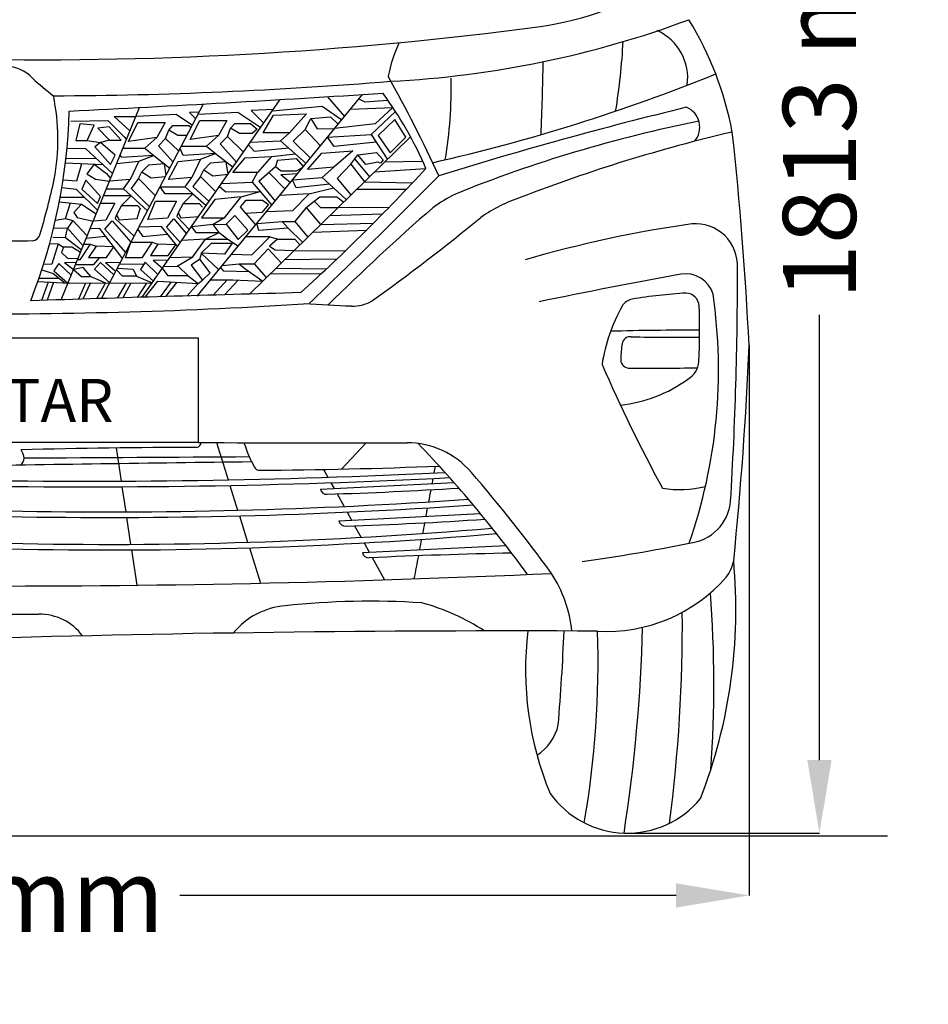
# Model space of a CAD drawing. Units: millimetres. Extents: x 10002 to 15109, y 2254 to 6651.
# Drawn here: x 14044 to 15102, y 2261 to 3407 of the extents above; entities that cross this region are included whole.
import ezdxf

# ---------------------------------------------------------------- set-up
doc = ezdxf.new("R2010")
doc.units = ezdxf.units.MM
doc.header["$MEASUREMENT"] = 0
doc.styles.get("Standard").update_dxf_attribs({"font": 'arial.ttf'})
doc.dimstyles.get("Standard").update_dxf_attribs({"dimtxt": 85, "dimasz": 85, "dimexe": 0.18, "dimexo": 0.0625, "dimgap": 30, "dimtad": 0, "dimdec": 4, "dimzin": 0, "dimdsep": 46, "dimtxsty": 'Standard', "dimcen": 0.09, "dimadec": 0, "dimazin": 0, "dimtfac": 1, "dimtdec": 4, "dimtofl": 0, "dimtmove": 0, "dimatfit": 3, "dimfxl": 0, "dimtolj": 1, "dimtzin": 0, "dimarcsym": 0})

# ---------------------------------------------------------------- blocks, each defined once
blk = doc.blocks.new('*D8')
at = {"color": 0, "lineweight": -2, "transparency": 16777216}
for p, q in [((13963.2, 4201.1), (14975.2, 4201.1)), ((14975, 4116.1), (14975, 3597.8)), ((14975, 2545.1), (14975, 3063.4)), ((14747.6, 2460.1), (14975.2, 2460.1))]:
    blk.add_line(p, q, dxfattribs=at)
at = {"color": 0, "transparency": 16777216}
for points in [[(14960.9, 4116.1), (14989.2, 4116.1), (14975, 4201.1)], [(14960.9, 2545.1), (14989.2, 2545.1), (14975, 2460.1)]]:
    blk.add_solid(points, dxfattribs=at)
at = {"layer": 'Defpoints', "color": 0, "transparency": 16777216}
for p in [(13963.1, 4201.1), (14747.6, 2460.1), (14975, 2460.1)]:
    blk.add_point(p, dxfattribs=at)
at = {"color": 0, "transparency": 16777216, "insert": (14975, 3330.6), "char_height": 85, "attachment_point": 5, "rotation": 90}
blk.add_mtext('\\A1;1813 mm', dxfattribs=at)
blk = doc.blocks.new('*D9')
at = {"color": 0, "lineweight": -2, "transparency": 16777216}
for p, q in [((13033.1, 3028.2), (13033.1, 2387.3)), ((14893.1, 3028.2), (14893.1, 2387.3)), ((13118.1, 2387.5), (13695.9, 2387.5)), ((14808.1, 2387.5), (14230.3, 2387.5))]:
    blk.add_line(p, q, dxfattribs=at)
at = {"color": 0, "transparency": 16777216}
for points in [[(13118.1, 2401.6), (13118.1, 2373.3), (13033.1, 2387.5)], [(14808.1, 2401.6), (14808.1, 2373.3), (14893.1, 2387.5)]]:
    blk.add_solid(points, dxfattribs=at)
at = {"layer": 'Defpoints', "color": 0, "transparency": 16777216}
for p in [(13033.1, 3028.3), (14893.1, 3028.3), (14893.1, 2387.5)]:
    blk.add_point(p, dxfattribs=at)
at = {"color": 0, "transparency": 16777216, "insert": (13963.1, 2387.5), "char_height": 85, "attachment_point": 5}
blk.add_mtext('\\A1;1860 mm', dxfattribs=at)

msp = doc.modelspace()

# ---------------------------------------------------------------- linework, layer by layer
at = {"color": 7}
for p, q in [((14186.54279, 3083.92356), (14347.37152, 3314.11977)), ((14250.74348, 3085.20271), (14443.11031, 3319.97638)), ((14402.16642, 3317.42983), (14422.03589, 3294.25615)), ((14438.95129, 3314.90051), (14445.61615, 3311.51524)), ((14445.61615, 3311.51524), (14472.53059, 3313.40586)), ((14092.18204, 3080.98192), (14183.30898, 3304.87919)), ((14139.12825, 3082.46232), (14257.97477, 3308.96009)), ((14339.32461, 3302.60213), (14313.55956, 3301.25406)), ((14338.21378, 3301.01218), (14396.28304, 3306.33484)), ((14396.28304, 3306.33484), (14418.88736, 3290.41353)), ((14428.99868, 3302.75387), (14478.36617, 3304.89336)), ((14478.36617, 3304.89336), (14457.98314, 3285.79731)), ((14153.90518, 3294.27309), (14179.04647, 3294.40628)), ((14153.90518, 3294.27309), (14172.28671, 3277.79768)), ((14179.96218, 3294.85947), (14226.13481, 3297.07136)), ((14226.13481, 3297.07136), (14245.05431, 3284.33628)), ((14253.01844, 3299.51432), (14241.72278, 3298.92331)), ((14241.72278, 3298.92331), (14248.93959, 3291.74084)), ((14251.79896, 3297.19022), (14297.97159, 3299.40211)), ((14297.97159, 3299.40211), (14324.57691, 3281.49355)), ((14313.55956, 3301.25406), (14328.20163, 3286.68166)), ((14327.47729, 3275.18775), (14339.34035, 3296.0089)), ((14339.34035, 3296.0089), (14377.81055, 3297.53241)), ((14377.81055, 3297.53241), (14357.9823, 3275.18775)), ((14376.2786, 3279.05787), (14383.0642, 3292.11552)), ((14383.0642, 3292.11552), (14405.94296, 3294.14685)), ((14383.0642, 3292.11552), (14390.35151, 3280.0968)), ((14405.94296, 3294.14685), (14414.7873, 3285.40962)), ((14453.12369, 3273.37312), (14481.41737, 3300.26766)), ((14480.6722, 3290.84097), (14461.40304, 3272.12271)), ((14493.36811, 3270.17267), (14480.6722, 3290.84097)), ((14103.3928, 3288.78704), (14146.71477, 3289.81326)), ((14113.90905, 3285.81162), (14109.23133, 3266.43002)), ((14130.71422, 3284.25418), (14113.90905, 3285.81162)), ((14122.57151, 3266.43002), (14130.71422, 3284.25418)), ((14148.21237, 3282.17757), (14134.87219, 3280.62012)), ((14134.87219, 3280.62012), (14148.55887, 3266.77611)), ((14146.71477, 3289.81326), (14165.72164, 3270.82821)), ((14161.89905, 3266.77611), (14148.21237, 3282.17757)), ((14170.58745, 3265.32836), (14181.67022, 3287.46844)), ((14181.67022, 3287.46844), (14213.31619, 3287.46844)), ((14213.31619, 3287.46844), (14203.43517, 3269.86307)), ((14217.45554, 3278.39901), (14222.39605, 3283.86734)), ((14222.39605, 3283.86734), (14240.68929, 3283.86734)), ((14240.68929, 3283.86734), (14243.59142, 3281.5483)), ((14242.42423, 3267.65911), (14253.507, 3289.79919)), ((14253.507, 3289.79919), (14285.15296, 3289.79919)), ((14285.15296, 3289.79919), (14275.27194, 3272.19382)), ((14285.6949, 3271.26021), (14289.29231, 3280.72976)), ((14289.29231, 3280.72976), (14294.23282, 3286.19809)), ((14299.70745, 3274.59456), (14289.29231, 3280.72976)), ((14294.23282, 3286.19809), (14312.52606, 3286.19809)), ((14312.52606, 3286.19809), (14320.5377, 3279.79614)), ((14320.5377, 3279.79614), (14314.79603, 3274.59456)), ((14376.2786, 3279.05787), (14362.38187, 3265.51565)), ((14376.2786, 3279.05787), (14394.17954, 3260.25893)), ((14390.35151, 3280.0968), (14410.57603, 3280.26999)), ((14457.98314, 3285.79731), (14410.57603, 3280.26999)), ((14165.72164, 3270.82821), (14168.1549, 3267.64588)), ((14203.43517, 3269.86307), (14170.58745, 3265.32836)), ((14189.73106, 3257.61236), (14203.43517, 3269.86307)), ((14213.85813, 3268.92946), (14205.59966, 3260.24632)), ((14213.85813, 3268.92946), (14217.45554, 3278.39901)), ((14213.85813, 3268.92946), (14229.13973, 3254.00626)), ((14227.87067, 3272.26381), (14217.45554, 3278.39901)), ((14238.71972, 3272.26381), (14227.87067, 3272.26381)), ((14275.27194, 3272.19382), (14242.42423, 3267.65911)), ((14261.56783, 3259.94311), (14275.27194, 3272.19382)), ((14285.6949, 3271.26021), (14277.43643, 3262.57707)), ((14285.6949, 3271.26021), (14304.5577, 3252.8398)), ((14314.79603, 3274.59456), (14299.70745, 3274.59456)), ((14311.39257, 3087.60815), (14499.00809, 3270.80642)), ((14357.9823, 3275.18775), (14327.47729, 3275.18775)), ((14357.9823, 3275.18775), (14347.71472, 3266.09361)), ((14402.27898, 3270.14387), (14453.12369, 3273.37312)), ((14409.91702, 3259.43405), (14402.27898, 3270.14387)), ((14453.12369, 3273.37312), (14471.98908, 3244.42355)), ((14461.40304, 3272.12271), (14475.4529, 3252.03626)), ((14475.4529, 3252.03626), (14493.36811, 3270.17267)), ((14098.99399, 3257.6506), (14120.43043, 3257.04976)), ((14109.23133, 3266.43002), (14122.57151, 3266.43002)), ((14120.43043, 3257.04976), (14152.01155, 3227.98195)), ((14122.57151, 3266.43002), (14137.90809, 3264.03279)), ((14137.90809, 3264.03279), (14131.61613, 3258.97009)), ((14131.61613, 3258.97009), (14149.7929, 3238.54472)), ((14148.55887, 3266.77611), (14137.90809, 3264.03279)), ((14155.21098, 3249.36842), (14137.90809, 3264.03279)), ((14148.55887, 3266.77611), (14161.89905, 3266.77611)), ((14164.07964, 3257.63305), (14189.73106, 3257.61236)), ((14189.73106, 3257.61236), (14199.94548, 3249.14629)), ((14205.59966, 3260.24632), (14222.50373, 3241.35937)), ((14234.40182, 3248.8721), (14230.76421, 3257.10219)), ((14232.26728, 3259.96675), (14261.56783, 3259.94311)), ((14261.56783, 3259.94311), (14271.78225, 3251.47704)), ((14277.43643, 3262.57707), (14296.48846, 3241.2902)), ((14310.44701, 3261.26924), (14316.74821, 3254.04967)), ((14312.80834, 3264.64905), (14347.71472, 3266.09361)), ((14316.74821, 3254.04967), (14357.11338, 3257.72012)), ((14347.71472, 3266.09361), (14377.3365, 3239.70288)), ((14362.38187, 3265.51565), (14382.36691, 3245.84223)), ((14458.80882, 3264.6491), (14409.91702, 3259.43405)), ((14097.78069, 3245.96748), (14132.81025, 3245.65516)), ((14149.7929, 3238.54472), (14155.21098, 3249.36842)), ((14162.56504, 3246.54135), (14161.00335, 3250.07467)), ((14199.94548, 3249.14629), (14162.56504, 3246.54135)), ((14182.79684, 3242.29991), (14199.94548, 3249.14629)), ((14199.94548, 3249.14629), (14218.83252, 3234.36276)), ((14228.46709, 3241.99505), (14254.63362, 3244.63066)), ((14271.78225, 3251.47704), (14234.40182, 3248.8721)), ((14254.63362, 3244.63066), (14244.29894, 3223.32613)), ((14254.63362, 3244.63066), (14271.78225, 3251.47704)), ((14271.78225, 3251.47704), (14292.35506, 3235.37401)), ((14292.14109, 3229.09377), (14306.49837, 3246.19906)), ((14306.49837, 3246.19906), (14337.2887, 3247.75408)), ((14337.2887, 3247.75408), (14320.85566, 3229.09377)), ((14337.2887, 3247.75408), (14364.74233, 3250.92332)), ((14344.03488, 3243.43457), (14365.83028, 3245.50794)), ((14365.83028, 3245.50794), (14374.1827, 3235.85383)), ((14379.21534, 3232.83195), (14395.59993, 3251.53568)), ((14395.59993, 3251.53568), (14431.81849, 3254.48891)), ((14431.81849, 3254.48891), (14409.64388, 3235.29296)), ((14429.60709, 3238.93453), (14437.54404, 3249.8362)), ((14434.00774, 3244.54866), (14451.16591, 3224.09065)), ((14437.54404, 3249.8362), (14459.52279, 3252.36047)), ((14446.96348, 3238.59171), (14437.54404, 3249.8362)), ((14459.52279, 3252.36047), (14467.25749, 3244.02272)), ((14097.13746, 3240.47375), (14140.59335, 3238.49146)), ((14110.33318, 3219.48835), (14116.4146, 3239.5944)), ((14130.63099, 3238.9459), (14122.07275, 3227.48341)), ((14130.63099, 3238.9459), (14145.01825, 3227.83875)), ((14156.63032, 3239.6643), (14182.79684, 3242.29991)), ((14182.79684, 3242.29991), (14172.46217, 3220.99538)), ((14193.79118, 3237.68759), (14186.31502, 3230.00039)), ((14212.64597, 3239.20519), (14193.79118, 3237.68759)), ((14214.51097, 3226.12676), (14212.64597, 3239.20519)), ((14217.03298, 3221.1298), (14228.46709, 3241.99505)), ((14265.62796, 3240.01834), (14258.1518, 3232.33114)), ((14284.48274, 3241.53594), (14265.62796, 3240.01834)), ((14286.54693, 3227.06076), (14284.48274, 3241.53594)), ((14322.19904, 3218.94508), (14341.78615, 3236.17778)), ((14344.03488, 3243.43457), (14341.78615, 3236.17778)), ((14341.78615, 3236.17778), (14348.53235, 3231.16714)), ((14366.17625, 3231.16714), (14374.1827, 3235.85383)), ((14409.64388, 3235.29296), (14379.21534, 3232.83195)), ((14396.23435, 3223.33253), (14409.64388, 3235.29296)), ((14429.60709, 3238.93453), (14413.6389, 3222.37119)), ((14429.60709, 3238.93453), (14445.29341, 3218.3564)), ((14460.82468, 3241.03949), (14446.96348, 3238.59171)), ((14457.06657, 3229.85237), (14516.93725, 3234.03183)), ((14464.11766, 3239.89209), (14460.82468, 3241.03949)), ((14467.25749, 3244.02272), (14464.11766, 3239.89209)), ((14468.9275, 3241.43405), (14512.09567, 3242.50633)), ((14122.07275, 3227.48341), (14132.21145, 3221.4427)), ((14132.21145, 3221.4427), (14148.3784, 3219.05538)), ((14145.01825, 3227.83875), (14149.6099, 3222.08115)), ((14182.45806, 3222.28558), (14173.74586, 3210.7302)), ((14182.45806, 3222.28558), (14186.31502, 3230.00039)), ((14182.45806, 3222.28558), (14201.88023, 3202.05508)), ((14186.31502, 3230.00039), (14196.86959, 3222.97209)), ((14196.86959, 3222.97209), (14213.72726, 3224.63316)), ((14244.29894, 3223.32613), (14217.03298, 3221.1298)), ((14236.7276, 3212.63298), (14244.29894, 3223.32613)), ((14254.29483, 3224.61633), (14245.58263, 3213.06095)), ((14254.29483, 3224.61633), (14258.1518, 3232.33114)), ((14254.29483, 3224.61633), (14272.37066, 3206.77009)), ((14258.1518, 3232.33114), (14268.70636, 3225.30284)), ((14268.70636, 3225.30284), (14286.54693, 3227.06076)), ((14320.85566, 3229.09377), (14292.14109, 3229.09377)), ((14314.77843, 3217.94199), (14320.85566, 3229.09377)), ((14333.86379, 3229.2077), (14352.83488, 3209.79994)), ((14348.10051, 3226.68907), (14367.89656, 3228.18193)), ((14348.10051, 3226.68907), (14359.31315, 3217.70633)), ((14348.53235, 3231.16714), (14366.17625, 3231.16714)), ((14361.62512, 3220.52796), (14396.23435, 3223.33253)), ((14396.23435, 3223.33253), (14404.51245, 3215.68101)), ((14413.6389, 3222.37119), (14429.64015, 3203.07169)), ((14092.97554, 3211.53944), (14109.80171, 3209.81485)), ((14094.42109, 3220.61041), (14110.33318, 3219.48835)), ((14121.04749, 3220.38531), (14116.18086, 3209.73734)), ((14137.84891, 3201.17267), (14121.04749, 3220.38531)), ((14144.78675, 3210.23075), (14164.89082, 3210.30222)), ((14172.46217, 3220.99538), (14148.3784, 3219.05538)), ((14164.89082, 3210.30222), (14172.46217, 3220.99538)), ((14164.89082, 3210.30222), (14173.60303, 3201.88534)), ((14173.74586, 3210.7302), (14195.21107, 3189.345)), ((14207.37585, 3212.52863), (14236.7276, 3212.63298)), ((14213.44744, 3204.21609), (14207.37585, 3212.52863)), ((14236.7276, 3212.63298), (14245.43981, 3204.21609)), ((14245.58263, 3213.06095), (14264.49662, 3195.49987)), ((14276.73963, 3213.02344), (14283.81198, 3206.50937)), ((14279.12286, 3216.4346), (14314.77843, 3217.94199)), ((14314.77843, 3217.94199), (14337.54861, 3191.14384)), ((14322.19904, 3218.94508), (14341.49753, 3195.96329)), ((14365.7167, 3211.2382), (14361.62512, 3220.52796)), ((14404.51245, 3215.68101), (14365.7167, 3211.2382)), ((14380.91437, 3204.42314), (14409.33761, 3211.2011)), ((14404.51245, 3215.68101), (14424.01233, 3197.57637)), ((14445.29341, 3218.3564), (14501.29075, 3217.21868)), ((14091.0498, 3200.54695), (14119.22085, 3200.50813)), ((14109.80171, 3209.81485), (14134.63205, 3185.28085)), ((14116.18086, 3209.73734), (14134.37275, 3193.18669)), ((14134.37275, 3193.18669), (14137.84891, 3201.17267)), ((14141.61066, 3201.88534), (14141.46905, 3202.07922)), ((14173.60303, 3201.88534), (14141.61066, 3201.88534)), ((14162.46471, 3190.56907), (14173.60303, 3201.88534)), ((14173.60303, 3201.88534), (14192.74652, 3184.64805)), ((14245.43981, 3204.21609), (14213.44744, 3204.21609)), ((14234.30149, 3192.89982), (14245.43981, 3204.21609)), ((14245.43981, 3204.21609), (14261.05073, 3190.56773)), ((14301.88621, 3200.89975), (14271.07326, 3197.91656)), ((14282.52332, 3176.33721), (14301.88621, 3200.89975)), ((14283.81198, 3206.50937), (14324.06561, 3207.01194)), ((14301.88621, 3200.89975), (14324.06561, 3207.01194)), ((14380.91437, 3204.42314), (14346.92689, 3202.58954)), ((14362.0107, 3184.80072), (14380.91437, 3204.42314)), ((14386.77711, 3195.90373), (14393.48816, 3200.86918)), ((14393.48816, 3200.86918), (14413.12419, 3200.86918)), ((14413.12419, 3200.86918), (14421.1746, 3194.80546)), ((14436.31299, 3209.58742), (14494.21763, 3209.72756)), ((14090.03088, 3195.13334), (14116.00709, 3192.49636)), ((14097.30149, 3175.77714), (14103.01898, 3193.81485)), ((14116.00709, 3192.49636), (14107.12053, 3182.54918)), ((14116.00709, 3192.49636), (14132.95057, 3181.14947)), ((14137.92862, 3193.38046), (14154.52777, 3193.38046)), ((14154.52777, 3193.38046), (14144.18747, 3173.57049)), ((14162.46471, 3190.56907), (14156.60897, 3179.86965)), ((14162.46471, 3190.56907), (14181.17454, 3190.56907)), ((14180.52577, 3175.80146), (14184.32144, 3187.30937)), ((14181.17454, 3190.56907), (14185.03076, 3186.57462)), ((14193.17865, 3174.29632), (14202.20882, 3195.71121)), ((14202.20882, 3195.71121), (14226.36455, 3195.71121)), ((14226.36455, 3195.71121), (14216.02424, 3175.90124)), ((14234.30149, 3192.89982), (14228.44575, 3182.2004)), ((14234.30149, 3192.89982), (14253.01131, 3192.89982)), ((14253.01131, 3192.89982), (14256.86753, 3188.90537)), ((14271.07326, 3197.91656), (14255.58348, 3176.33721)), ((14300.98552, 3189.09252), (14307.57884, 3197.04085)), ((14307.35149, 3181.37129), (14300.98552, 3189.09252)), ((14307.57884, 3197.04085), (14326.44941, 3197.04085)), ((14333.61113, 3192.04476), (14325.76734, 3182.62032)), ((14326.44941, 3197.04085), (14333.61113, 3192.04476)), ((14377.52375, 3188.36172), (14364.16818, 3172.23398)), ((14377.52375, 3188.36172), (14386.77711, 3195.90373)), ((14377.52375, 3188.36172), (14394.32937, 3168.59227)), ((14386.77711, 3195.90373), (14394.23384, 3188.45559)), ((14394.23384, 3188.45559), (14414.64135, 3188.42602)), ((14414.64135, 3188.42602), (14474.25435, 3188.94153)), ((14085.56176, 3173.81955), (14097.30149, 3175.77714)), ((14097.30149, 3175.77714), (14105.635, 3173.2507)), ((14107.12053, 3182.54918), (14110.97802, 3176.82797)), ((14110.97802, 3176.82797), (14129.44436, 3172.53477)), ((14156.60897, 3179.86965), (14154.90766, 3175.47348)), ((14156.60897, 3179.86965), (14159.75108, 3174.02062)), ((14159.75108, 3174.02062), (14180.52577, 3175.80146)), ((14216.02424, 3175.90124), (14193.17865, 3174.29632)), ((14228.44575, 3182.2004), (14226.74444, 3177.80423)), ((14226.74444, 3177.80423), (14241.48408, 3162.56173)), ((14228.44575, 3182.2004), (14231.58785, 3176.35137)), ((14231.58785, 3176.35137), (14252.36255, 3178.13222)), ((14255.58348, 3176.33721), (14282.52332, 3176.33721)), ((14282.52332, 3176.33721), (14269.19884, 3168.51214)), ((14294.53529, 3179.2591), (14284.23874, 3168.97438)), ((14309.69087, 3161.9253), (14294.53529, 3179.2591)), ((14325.76734, 3182.62032), (14307.35149, 3181.37129)), ((14307.35149, 3181.37129), (14318.64778, 3168.07636)), ((14331.6652, 3183.96345), (14362.0107, 3184.80072)), ((14405.20033, 3179.20728), (14466.68892, 3181.199)), ((14083.39866, 3164.5952), (14099.52086, 3164.44235)), ((14097.16927, 3153.63746), (14099.52086, 3164.44235)), ((14105.635, 3173.2507), (14099.52086, 3164.44235)), ((14099.52086, 3164.44235), (14117.71161, 3143.70762)), ((14105.635, 3173.2507), (14121.7434, 3156.22123)), ((14125.99817, 3164.06755), (14136.36154, 3164.51802)), ((14144.18747, 3173.57049), (14129.44436, 3172.53477)), ((14136.36154, 3164.51802), (14163.45165, 3128.81787)), ((14143.13652, 3163.35236), (14151.48303, 3172.72618)), ((14151.48303, 3172.72618), (14173.46813, 3147.90728)), ((14154.90766, 3175.47348), (14177.19252, 3155.00523)), ((14182.82836, 3165.74601), (14208.19831, 3166.84877)), ((14208.19831, 3166.84877), (14227.47976, 3142.51716)), ((14214.9733, 3165.68311), (14223.3198, 3175.05693)), ((14214.9733, 3165.68311), (14227.71793, 3151.28066)), ((14223.3198, 3175.05693), (14238.26681, 3157.9568)), ((14269.19884, 3168.51214), (14243.89503, 3166.01255)), ((14243.89503, 3166.01255), (14248.95283, 3159.15189)), ((14269.19884, 3168.51214), (14284.23874, 3168.97438)), ((14276.37172, 3159.15189), (14269.19884, 3168.51214)), ((14284.23874, 3168.97438), (14298.23742, 3151.06279)), ((14320.06884, 3169.81069), (14349.61658, 3172.23398)), ((14322.50676, 3161.68123), (14320.06884, 3169.81069)), ((14356.39404, 3164.26964), (14322.50676, 3161.68123)), ((14349.61658, 3172.23398), (14356.39404, 3164.26964)), ((14349.61658, 3172.23398), (14364.16818, 3172.23398)), ((14356.39404, 3164.26964), (14373.36771, 3148.12414)), ((14364.16818, 3172.23398), (14379.29615, 3153.913)), ((14394.32937, 3168.59227), (14455.9361, 3170.31877)), ((14082.47182, 3153.7549), (14097.16927, 3153.63746)), ((14097.16927, 3153.63746), (14115.81309, 3139.04298)), ((14121.44718, 3152.88584), (14143.76899, 3155.17042)), ((14143.13652, 3163.35236), (14155.88115, 3148.94991)), ((14181.38776, 3163.00053), (14187.30241, 3154.6044)), ((14187.30241, 3154.6044), (14215.60577, 3157.50117)), ((14248.95283, 3159.15189), (14276.37172, 3159.15189)), ((14260.39941, 3151.54061), (14276.37172, 3159.15189)), ((14276.37172, 3159.15189), (14286.40315, 3151.54061)), ((14298.23742, 3151.06279), (14309.69087, 3161.9253)), ((14335.29926, 3154.21363), (14307.27176, 3154.19252)), ((14314.32411, 3133.2626), (14335.29926, 3154.21363)), ((14335.29926, 3154.21363), (14345.22788, 3151.39329)), ((14385.1041, 3159.58421), (14447.72565, 3162.10766)), ((14078.78801, 3146.65258), (14088.82179, 3145.96972)), ((14088.82179, 3145.96972), (14081.41428, 3122.48081)), ((14088.82179, 3145.96972), (14094.93593, 3142.32894)), ((14094.93593, 3142.32894), (14092.70193, 3136.22182)), ((14104.57747, 3142.32894), (14094.93593, 3142.32894)), ((14114.66528, 3136.22283), (14104.57747, 3142.32894)), ((14126.1476, 3145.60509), (14114.13039, 3127.37768)), ((14118.48025, 3145.59616), (14126.1476, 3145.60509)), ((14132.97219, 3143.53042), (14124.21891, 3130.04511)), ((14126.1476, 3145.60509), (14132.97219, 3143.53042)), ((14153.73471, 3142.5945), (14132.97219, 3143.53042)), ((14144.9894, 3130.04511), (14153.73471, 3142.5945)), ((14155.88115, 3148.94991), (14167.13969, 3135.84653)), ((14166.977, 3129.70843), (14173.46813, 3147.90728)), ((14173.46813, 3147.90728), (14197.98438, 3147.93584)), ((14197.98438, 3147.93584), (14185.96717, 3129.70843)), ((14204.80896, 3145.86117), (14196.05568, 3132.37586)), ((14197.98438, 3147.93584), (14204.80896, 3145.86117)), ((14225.57149, 3144.92525), (14204.80896, 3145.86117)), ((14216.82618, 3132.37586), (14225.57149, 3144.92525)), ((14227.71793, 3151.28066), (14231.19299, 3147.83196)), ((14260.39941, 3151.54061), (14232.80816, 3150.14377)), ((14245.52062, 3131.01731), (14260.39941, 3151.54061)), ((14255.3148, 3135.16878), (14267.19609, 3146.84501)), ((14260.39941, 3151.54061), (14286.40315, 3151.54061)), ((14267.19609, 3146.84501), (14291.15031, 3146.84501)), ((14291.15031, 3146.84501), (14282.33516, 3134.21171)), ((14286.40315, 3151.54061), (14298.56231, 3143.56309)), ((14344.17332, 3151.39329), (14334.89586, 3143.33522)), ((14334.89586, 3143.33522), (14341.34977, 3139.10471)), ((14344.17332, 3151.39329), (14364.3417, 3151.39329)), ((14364.3417, 3151.39329), (14370.23594, 3145.06611)), ((14092.70193, 3136.22182), (14099.63912, 3129.29259)), ((14124.21891, 3130.04511), (14144.9894, 3130.04511)), ((14130.21046, 3122.08411), (14137.21945, 3130.04511)), ((14185.96717, 3129.70843), (14166.977, 3129.70843)), ((14196.05568, 3132.37586), (14216.82618, 3132.37586)), ((14218.76505, 3130.04369), (14245.52062, 3131.01731)), ((14226.49538, 3119.78026), (14245.52062, 3131.01731)), ((14253.73975, 3128.46576), (14256.01803, 3135.85987)), ((14282.33516, 3134.21171), (14255.3148, 3135.16878)), ((14255.3148, 3135.16878), (14275.72701, 3115.6938)), ((14290.84135, 3134.14007), (14314.32411, 3133.2626)), ((14333.09888, 3140.32553), (14317.05143, 3122.68849)), ((14333.09888, 3140.32553), (14348.53788, 3123.87891)), ((14341.34977, 3139.10471), (14363.55908, 3138.54644)), ((14363.55908, 3138.54644), (14422.91791, 3137.79294)), ((14071.82219, 3122.81768), (14081.41428, 3122.48081)), ((14089.68435, 3123.07136), (14083.7865, 3114.77575)), ((14089.68435, 3123.07136), (14103.79801, 3109.52216)), ((14095.94313, 3124.28199), (14109.95944, 3124.66069)), ((14095.94313, 3124.28199), (14106.56222, 3116.31376)), ((14099.63912, 3129.29259), (14111.75521, 3129.07285)), ((14117.83773, 3118.76434), (14106.56222, 3116.31376)), ((14108.92554, 3122.12039), (14130.21046, 3122.08411)), ((14114.13039, 3127.37768), (14111.06527, 3127.37768)), ((14126.70204, 3108.15998), (14117.83773, 3118.76434)), ((14138.1471, 3124.45207), (14131.03505, 3116.62749)), ((14138.1471, 3124.45207), (14153.68688, 3110.20816)), ((14161.0168, 3124.02458), (14143.92536, 3124.33944)), ((14143.92536, 3124.33944), (14154.88999, 3115.2552)), ((14160.24273, 3122.7023), (14188.5242, 3122.34707)), ((14189.86934, 3124.59957), (14184.76569, 3116.05328)), ((14189.86934, 3124.59957), (14204.96038, 3110.28489)), ((14216.41755, 3126.68368), (14199.3261, 3126.99853)), ((14199.3261, 3126.99853), (14210.29074, 3117.9143)), ((14211.8897, 3120.20291), (14228.95382, 3119.70912)), ((14228.95382, 3119.70912), (14239.94105, 3108.92704)), ((14253.73975, 3128.46576), (14243.7065, 3121.22114)), ((14243.7065, 3121.22114), (14256.76181, 3103.71331)), ((14265.828, 3112.28611), (14253.73975, 3128.46576)), ((14281.51584, 3114.3612), (14278.23529, 3118.75503)), ((14280.094, 3121.02349), (14299.52074, 3122.6693)), ((14299.52074, 3122.6693), (14317.05143, 3122.68849)), ((14299.52074, 3122.6693), (14305.92054, 3117.58597)), ((14317.05143, 3122.68849), (14331.04783, 3106.80064)), ((14352.59439, 3127.83991), (14413.22975, 3128.49422)), ((14069.65868, 3116.02898), (14082.76833, 3111.63455)), ((14082.76833, 3111.63455), (14096.04723, 3101.02364)), ((14083.7865, 3114.77575), (14100.02743, 3100.25791)), ((14106.56222, 3116.31376), (14115.98241, 3108.15998)), ((14115.98241, 3108.15998), (14126.70204, 3108.15998)), ((14126.70204, 3108.15998), (14143.96024, 3100.77007)), ((14131.03505, 3116.62749), (14148.76396, 3100.82607)), ((14163.60055, 3108.55653), (14156.71515, 3115.97945)), ((14157.62682, 3117.7169), (14176.05946, 3116.80295)), ((14179.81215, 3108.55653), (14163.60055, 3108.55653)), ((14176.05946, 3116.80295), (14179.81215, 3108.55653)), ((14179.81215, 3108.55653), (14198.34235, 3100.81242)), ((14184.76569, 3116.05328), (14199.60511, 3102.61982)), ((14216.61727, 3108.92704), (14210.29074, 3117.9143)), ((14239.94105, 3108.92704), (14216.61727, 3108.92704)), ((14239.94105, 3108.92704), (14251.68492, 3099.95207)), ((14256.76181, 3103.71331), (14265.828, 3112.28611)), ((14310.67508, 3113.4895), (14281.51584, 3114.3612)), ((14305.92054, 3117.58597), (14326.85805, 3102.70951)), ((14335.45974, 3111.10868), (14395.23164, 3111.50431)), ((14342.5053, 3117.98836), (14401.27714, 3117.17037)), ((14065.05759, 3102.36558), (14101.60414, 3100.2763)), ((14066.33416, 3106.0591), (14089.40778, 3106.3291)), ((14077.08123, 3101.67822), (14069.50723, 3080.25492)), ((14083.33087, 3101.32094), (14076.01143, 3080.46426)), ((14100.02743, 3100.25791), (14148.76396, 3100.82607)), ((14120.49139, 3100.49648), (14112.54323, 3081.6281)), ((14126.50754, 3100.56661), (14117.3834, 3081.78078)), ((14143.96024, 3100.77007), (14133.49074, 3082.28631)), ((14148.76396, 3100.82607), (14197.88029, 3100.15107)), ((14167.95561, 3100.56232), (14157.47741, 3083.03186)), ((14173.32213, 3100.48857), (14163.89349, 3083.2298)), ((14191.433, 3100.23967), (14180.58394, 3083.74179)), ((14189.90887, 3084.026), (14204.6612, 3102.82922)), ((14204.6612, 3102.82922), (14251.68492, 3099.95207)), ((14220.4062, 3101.86586), (14207.63083, 3084.5625)), ((14213.91129, 3084.75149), (14227.44178, 3101.43539)), ((14251.68492, 3099.95207), (14239.01157, 3085.50082)), ((14251.68492, 3099.95207), (14256.76181, 3103.71331)), ((14266.44291, 3104.36304), (14292.24297, 3104.19661)), ((14285.60788, 3104.23941), (14269.0299, 3086.38443)), ((14298.305, 3103.93618), (14282.34835, 3086.77209)), ((14292.24297, 3104.19661), (14326.85805, 3102.70951)), ((14273.156, 2914.71884), (14286.66318, 2871.34262)), ((14418.54883, 2883.88372), (14447.44891, 2914.33195)), ((14156.13906, 2908.51863), (14161.95774, 2869.83344)), ((14397.82377, 2883.47591), (14402.81455, 2874.40552)), ((14393.97275, 2860.5764), (14549.63463, 2868.15655)), ((14406.31799, 2868.03828), (14409.99444, 2861.3566)), ((14162.93965, 2863.30528), (14167.34815, 2833.99561)), ((14288.67993, 2864.86614), (14297.7063, 2835.87931)), ((14413.49699, 2854.99095), (14421.55552, 2840.34516)), ((14415.69678, 2823.55237), (14580.22775, 2832.25337)), ((14425.1671, 2833.78137), (14430.36847, 2824.32826)), ((14168.31772, 2827.54947), (14173.0257, 2796.24869)), ((14299.72233, 2829.40515), (14309.29756, 2798.65575)), ((14433.90175, 2817.90677), (14441.34676, 2804.37601)), ((14444.88087, 2797.95302), (14450.92886, 2786.96123)), ((14174.00124, 2789.76289), (14180.18041, 2748.68098)), ((14311.31015, 2792.19265), (14324.11317, 2751.07769)), ((14442.92229, 2786.57016), (14610.11587, 2794.73639)), ((14454.34395, 2780.75454), (14468.55481, 2754.92733))]:
    msp.add_line(p, q, dxfattribs=at)
at = {"color": 5}
msp.add_line((10001.84367, 2456.75513), (15054.37155, 2456.75513), dxfattribs=at)
at = {"color": 7}
msp.add_lwpolyline([(13963.1048, 3036.81518), (14251.69469, 3036.81518), (14251.69469, 2914.82855), (13963.1048, 2914.82855)], dxfattribs=at)
for centre, radius, start, end in [((14598.68816, 3760.05291), 364.51147, 278.15087203, 302.66589504), ((14418.95529, 4488.59613), 1154.52007, 272.83035237, 290.48709291), ((14491.07389, 3203.6838), 389.32552, 10.752254, 31.49868902), ((14067.2576, 7761.35816), 4400.93579, 268.64390819, 277.61391203), ((14760.41367, 3338.88068), 61.24617, 352.50480198, 65.11437911), ((14010.90618, 3419.96597), 736.61679, 350.68029171, 357.05358418), ((14677.76111, 3296.306), 209.84279, 156.55840472, 167.65210834), ((14026.77015, 3308.50945), 44.29759, 43.72995474, 88.63930632), ((11603.69729, 3401.74903), 3050.01938, 357.58647997, 359.18060218), ((14273.52771, 3568.94631), 314.53441, 226.94121307, 232.78107844), ((13113.42, 2575.73222), 1560.04812, 24.60702161, 29.38375261), ((14056.89666, 5308.68261), 2120.31133, 282.74567719, 292.08906174), ((14019.09372, 3329.25893), 527.30746, 350.69693538, 1.04829739), ((14060.31426, 8389.40098), 5070.97991, 270.25946, 274.70160317), ((13833.40968, 3267.59929), 254.99451, 349.55100369, 11.50826452), ((12751.20437, 30192.34375), 26925.57657, 272.874889275, 273.652985189), ((14108.82363, 3057.81716), 444.53159, 23.35364672, 36.37806728), ((15961.13403, -1383.47131), 4825.35102, 103.67364478, 107.23041077), ((14810.24263, 3281.82642), 25.43674, 320.08949231, 66.30853881), ((13441.17792, 3320.06066), 660.77, 338.68202622, 358.31706224), ((15144.33324, 1735.72011), 1583.67055, 101.27837641, 111.99674448), ((15292.53596, 1484.30626), 1840.33732, 103.15936808, 111.17511478), ((10764.93728, 2827.86335), 4133.02855, 2.77913629, 6.22913984), ((12825.48846, 4792.4261), 2299.91124, 312.22392893, 317.34448469), ((8473.06582, 9220.097), 8523.23124, 313.879124413, 315.303998584), ((13225.4289, 3408.43569), 878.88883, 343.41758873, 347.70985961), ((14643.95524, 3021.63025), 204.71524, 116.95390262, 125.59055055), ((14683.14227, 3030.98941), 178.21643, 108.10154928, 125.03039526), ((16328.25878, 1124.01979), 2740.95959, 131.14457998, 134.6258263), ((13058.20494, 5028.37103), 2397.14315, 305.60105492, 309.43400959), ((15024.46453, 1780.45993), 1402.97209, 98.108952, 106.22028271), ((14830.55438, 3120.46615), 49.10061, 357.14494752, 94.65800131), ((14056.87132, 3160.61571), 11.30176, 280.11446346, 344.55522829), ((14327.36401, -14280.19875), 17431.75642, 90.882583451, 91.197356931), ((16013.83369, -3488.17332), 6707.2133, 100.307579675, 101.743528958), ((14819.31565, 3077.9835), 33.28902, 16.9945698, 99.71867912), ((10614.19785, 3108.11337), 4265.4077, 356.48355509, 0.13307885), ((16196.85678, -62917.0846), 66031.61698, 91.5844171716, 91.8573126018), ((14858.99946, 2458.14759), 631.87143, 93.55429298, 99.28477503), ((14818.7245, 3072.35984), 16.48069, 4.86740926, 86.16421455), ((14246.4377, 2999.33549), 611.13734, 340.72829551, 8.31480869), ((13997.37429, 9184.00548), 6119.5122, 269.679139939, 273.592779261), ((13209.17016, -20358.48383), 23463.65135, 87.01669654, 87.151318129), ((14430.24338, 3122.76784), 49.39967, 270.10578099, 298.3128352), ((14918.55653, 2975.97232), 198.84181, 150.66636041, 171.41280864), ((14760.73226, 3063.9564), 18.16097, 101.69072386, 148.72793949), ((13973.6369, 3048.2522), 861.88635, 357.3943814, 1.69581669), ((14822.9143, -213.74637), 3259.30888, 89.77842034, 91.60158166), ((14829.27145, 3012.83385), 85.49005, 168.56938398, 180.01260338), ((14754.5213, 3028.83453), 9.09315, 80.64766502, 174.05486506), ((14807.18521, 6071.37245), 3033.99744, 269.03332367, 270.53389478), ((10791.8533, 3194.44975), 4104.61737, 354.16438961, 357.67951307), ((16538.06188, 3801.88973), 1982.99349, 203.67373814, 208.30979549), ((14753.66671, 3011.40404), 9.9855, 171.87659548, 262.40755532), ((14809.52283, 3010.48761), 25.14931, 299.42890376, 356.76873052), ((14782.92173, 4925.84664), 1924.58344, 269.08974819, 271.49601085), ((14726.5942, 3119.58971), 161.9938, 275.94579818, 306.02973565), ((14247.77119, 2916.18749), 7.65079, 287.95767971, 349.62142886), ((14435.4167, 36753.57913), 33839.24931, 269.688924912, 270.100710928), ((14482.83215, 2973.51968), 187.32835, 198.33831829, 207.71716183), ((14495.46611, 2816.82169), 97.56206, 40.38202751, 90.33412083), ((13468.32878, 1915.78924), 1440.91146, 35.92295943, 43.82688604), ((14228.7719, -3257.70597), 6166.65237, 89.801556232, 91.701492445), ((14029.08758, 2894.99102), 20.03077, 4.1099312, 34.12208888), ((16253.84046, -145231.38216), 148136.30201, 90.750282565, 90.8860401862), ((14036.4129, 2897.23639), 12.67982, 316.19590111, 356.33848526), ((16887.91489, -452950.93079), 455856.19697, 90.3238384937, 90.3568122245), ((14122.11323, 11315.28322), 8445.54377, 268.921200323, 272.829731898), ((14323.75128, 2890.10245), 7.70471, 208.78950255, 258.00357169), ((14284.23871, 9182.75494), 6300.303, 270.344771006, 272.257663554), ((-35684.8226, 12238.37272), 51076.11861, 349.441739585, 349.450572001), ((13202.02377, 1699.28332), 1806.91152, 36.04083701, 40.80308978), ((14121.94949, 11230.90566), 8367.70078, 268.91144689, 272.894975653), ((-35684.8226, 12238.37272), 51076.11861, 349.427464206, 349.434328164), ((14400.99816, 2861.66142), 7.10871, 188.77951745, 276.75709031), ((14226.94821, 8274.71767), 5422.9363, 271.84807419, 273.47090794), ((-35684.8226, 12238.37272), 51076.11861, 349.403335776, 349.419412283), ((14811.53324, 2997.71084), 137.59254, 261.94016602, 282.92610923), ((14147.45343, 8722.32872), 5888.36672, 268.859860652, 274.079093792), ((14818.01347, 2851.12864), 53.76142, 275.6746537, 355.05508262), ((14146.60145, 9018.77147), 6191.26009, 268.922330843, 273.939886408), ((-35684.8226, 12238.37272), 51076.11861, 349.384093656, 349.395280985), ((14422.72219, 2824.63739), 7.10871, 188.77951745, 276.75709031), ((14289.23377, 7207.06807), 4391.5448, 271.75278793, 273.87121229), ((-35684.8226, 12238.37272), 51076.11861, 349.361253163, 349.375477475), ((14148.28801, 8123.8233), 5334.12238, 268.72525647, 274.84874913), ((14148.67224, 8033.60509), 5237.41302, 268.69913013, 274.87866847), ((-35684.8226, 12238.37272), 51076.11861, 349.339487877, 349.353510904), ((14453.49932, 4588.02328), 1828.19034, 277.71560714, 281.67107795), ((14449.9477, 2787.65518), 7.10871, 188.77951745, 276.75709031), ((14765.48651, -4239.21949), 7026.86595, 91.21299293, 92.566884314), ((-35684.8226, 12238.37272), 51076.11861, 349.300946998, 349.331622658), ((14267.22, 2720.66094), 610.59468, 338.84129191, 5.30494057), ((14826.67858, 2787.3071), 49.5798, 323.63270078, 348.13639873), ((14011.92152, 17176.46554), 14428.76566, 269.806151324, 272.586624451), ((14533.75634, 2678.7035), 154.05217, 6.19053743, 32.9089422), ((14727.50139, 2879.8914), 185.0103, 266.66698011, 318.75109726), ((14452.73158, 1800.72432), 929.2812, 86.33425917, 96.16136303), ((13407.50543, 2634.76834), 1444.60408, 356.0012175, 4.16753632), ((14359.96022, 2637.80245), 87.11421, 94.58741669, 140.67294888), ((14445.39794, 2481.02075), 255.94045, 56.89619618, 74.88280312), ((12992.44413, 2703.95109), 1823.0167, 352.67806061, 0.41333419), ((14042.63414, 8821.88175), 6106.95282, 269.253830123, 270.221515261), ((14066.70436, 2651.85792), 63.11832, 36.77909603, 90.4173506), ((14614.65281, -18675.41752), 21370.85542, 89.726287309, 91.747086661), ((15010.36243, 2650.35463), 377.49446, 173.14249321, 202.44263621), ((11877.84894, 2813.55999), 2802.41241, 355.34258149, 357.58235183), ((13613.20355, 2659.63791), 1104.11412, 350.21769552, 1.84543304), ((12890.19732, 2748.74999), 1879.67895, 351.16683577, 358.50316527), ((14616.00723, 2598.40112), 56.37904, 302.41616014, 347.30403216), ((14751.35293, 2570.60752), 110.56125, 215.6027324, 320.48878487)]:
    msp.add_arc(centre, radius, start, end, dxfattribs=at)

# ---------------------------------------------------------------- texts
at = {"color": 7, "insert": (13786.06391, 2988.85691), "char_height": 50, "attachment_point": 1}
msp.add_mtext_dynamic_manual_height_columns('{\\fBahnschrift|b0|i0|c0|p34;TOWNSTAR}', width=390.7325003, gutter_width=1, heights=[0.30859], dxfattribs=at)

# ---------------------------------------------------------------- dimensions: what is measured, and where the dimension line sits
at = {"color": 7}
dim = msp.add_linear_dim(base=(14975.04535, 2460.11058), p1=(13963.1048, 4201.07378), p2=(14747.58264, 2460.11058), angle=90, text='1813 mm', dimstyle='Standard', dxfattribs=at)
dim.commit()
dim.dimension.update_dxf_attribs({"geometry": '*D8', "text_midpoint": (14975.04535, 3330.59218)})
dim = msp.add_linear_dim(base=(14893.1048, 2387.4586), p1=(13033.1048, 3028.25762), p2=(14893.1048, 3028.25762), text='1860 mm', dimstyle='Standard', dxfattribs=at)
dim.commit()
dim.dimension.update_dxf_attribs({"geometry": '*D9', "text_midpoint": (13963.1048, 2387.4586)})

doc.saveas('drawing.dxf')
